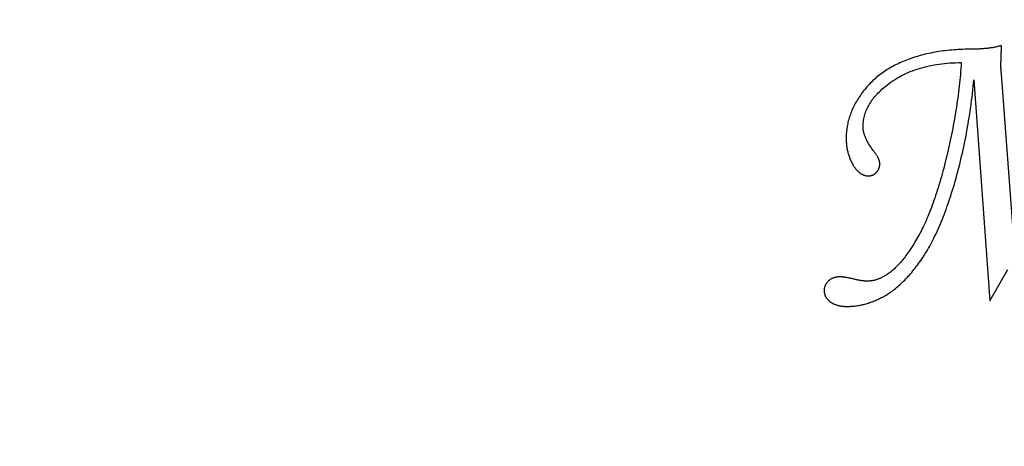
# Model space of a CAD drawing. Extents: x -52867 to -34465, y -1218 to 4209.
# Drawn here: x -44266 to -43864, y 3554 to 3728 of the extents above; entities that cross this region are included whole.
import ezdxf

# ---------------------------------------------------------------- set-up
doc = ezdxf.new("R2010")
doc.units = 0
doc.header["$MEASUREMENT"] = 0
doc.layers.add('7_korona2', color=7, linetype='Continuous')
doc.layers.add('Text blocks', color=7, linetype='Continuous')
doc.styles.get("Standard").update_dxf_attribs({"font": 'txt', "bigfont": 'BIGFONT.SHX'})
doc.dimstyles.new('Dimstyle_157A4', dxfattribs={"dimtxt": 0.18, "dimasz": 24, "dimexe": 0.18, "dimexo": 0.0625, "dimgap": 0.09, "dimtad": 0, "dimtih": 1, "dimtoh": 1, "dimdec": 4, "dimzin": 0, "dimdsep": 46, "dimtxsty": 'Standard', "dimcen": 0.09, "dimadec": 0, "dimazin": 0, "dimtfac": 1, "dimtdec": 4, "dimtmove": 0, "dimatfit": 0, "dimldrblk": 'ARROWHEAD_1', "dimfxl": 0, "dimtolj": 1, "dimtzin": 0, "dimarcsym": 0})

# ---------------------------------------------------------------- blocks, each defined once
blk = doc.blocks.new('ARROWHEAD_1')
at = {"color": 0, "linetype": 'Continuous'}
blk.add_line((0, 0), (-1, 0), dxfattribs=at)
blk.add_circle((0, 0), 0.25, dxfattribs=at)

msp = doc.modelspace()

# ---------------------------------------------------------------- linework, layer by layer
at = {"layer": '7_korona2', "color": 12, "linetype": 'Continuous'}
for p, q in [((-43889.89, 3715.21), (-43890.74, 3715.09)), ((-43889.04, 3715.33), (-43889.89, 3715.21)), ((-43888.18, 3715.43), (-43889.04, 3715.33)), ((-43887.31, 3715.53), (-43888.18, 3715.43)), ((-43886.43, 3715.62), (-43887.31, 3715.53)), ((-43885.55, 3715.7), (-43886.43, 3715.62)), ((-43884.66, 3715.77), (-43885.55, 3715.7)), ((-43883.76, 3715.83), (-43884.66, 3715.77)), ((-43882.86, 3715.89), (-43883.76, 3715.83)), ((-43881.95, 3715.93), (-43882.86, 3715.89)), ((-43881.03, 3715.97), (-43881.95, 3715.93)), ((-43880.1, 3716), (-43881.03, 3715.97)), ((-43879.16, 3716.01), (-43880.1, 3716)), ((-43878.22, 3716.02), (-43879.16, 3716.01)), ((-43877.71, 3716.02), (-43878.22, 3716.02)), ((-43877.21, 3716.03), (-43877.71, 3716.02)), ((-43876.72, 3716.04), (-43877.21, 3716.03)), ((-43876.23, 3716.05), (-43876.72, 3716.04)), ((-43875.75, 3716.06), (-43876.23, 3716.05)), ((-43875.28, 3716.08), (-43875.75, 3716.06)), ((-43874.81, 3716.1), (-43875.28, 3716.08)), ((-43874.35, 3716.12), (-43874.81, 3716.1)), ((-43873.89, 3716.14), (-43874.35, 3716.12)), ((-43873.44, 3716.17), (-43873.89, 3716.14)), ((-43873, 3716.2), (-43873.44, 3716.17)), ((-43872.56, 3716.24), (-43873, 3716.2)), ((-43872.13, 3716.27), (-43872.56, 3716.24)), ((-43871.71, 3716.31), (-43872.13, 3716.27)), ((-43871.29, 3716.35), (-43871.71, 3716.31)), ((-43870.88, 3716.4), (-43871.29, 3716.35)), ((-43870.47, 3716.45), (-43870.88, 3716.4)), ((-43870.07, 3716.5), (-43870.47, 3716.45)), ((-43869.68, 3716.55), (-43870.07, 3716.5)), ((-43869.29, 3716.61), (-43869.68, 3716.55)), ((-43868.92, 3716.67), (-43869.29, 3716.61)), ((-43868.54, 3716.74), (-43868.92, 3716.67)), ((-43868.17, 3716.8), (-43868.54, 3716.74)), ((-43867.81, 3716.87), (-43868.17, 3716.8)), ((-43867.46, 3716.94), (-43867.81, 3716.87)), ((-43867.11, 3717.02), (-43867.46, 3716.94)), ((-43866.77, 3717.1), (-43867.11, 3717.02)), ((-43866.43, 3717.18), (-43866.77, 3717.1)), ((-43866.11, 3717.26), (-43866.43, 3717.18)), ((-43865.78, 3717.35), (-43866.11, 3717.26)), ((-43865.47, 3717.44), (-43865.78, 3717.35)), ((-43865.16, 3717.53), (-43865.47, 3717.44)), ((-43865.27, 3714.92), (-43865.25, 3715.32)), ((-43865.25, 3715.32), (-43865.23, 3715.74)), ((-43865.23, 3715.74), (-43865.22, 3716.16)), ((-43865.22, 3716.16), (-43865.2, 3716.61)), ((-43865.2, 3716.61), (-43865.18, 3717.06)), ((-43865.18, 3717.06), (-43865.16, 3717.53)), ((-43904.68, 3711.34), (-43905.38, 3711.05)), ((-43903.97, 3711.62), (-43904.68, 3711.34)), ((-43903.25, 3711.89), (-43903.97, 3711.62)), ((-43902.52, 3712.16), (-43903.25, 3711.89)), ((-43901.79, 3712.42), (-43902.52, 3712.16)), ((-43901.05, 3712.66), (-43901.79, 3712.42)), ((-43900.3, 3712.9), (-43901.05, 3712.66)), ((-43899.54, 3713.13), (-43900.3, 3712.9)), ((-43898.78, 3713.36), (-43899.54, 3713.13)), ((-43898.01, 3713.57), (-43898.78, 3713.36)), ((-43897.23, 3713.77), (-43898.01, 3713.57)), ((-43896.45, 3713.97), (-43897.23, 3713.77)), ((-43895.65, 3714.15), (-43896.45, 3713.97)), ((-43894.85, 3714.33), (-43895.65, 3714.15)), ((-43894.04, 3714.5), (-43894.85, 3714.33)), ((-43893.23, 3714.66), (-43894.04, 3714.5)), ((-43892.41, 3714.81), (-43893.23, 3714.66)), ((-43891.58, 3714.95), (-43892.41, 3714.81)), ((-43890.74, 3715.09), (-43891.58, 3714.95)), ((-43865.41, 3710.99), (-43865.4, 3711.21)), ((-43865.4, 3711.21), (-43865.39, 3711.44)), ((-43865.39, 3711.69), (-43865.38, 3711.95)), ((-43865.39, 3711.44), (-43865.39, 3711.69)), ((-43865.38, 3711.95), (-43865.37, 3712.23)), ((-43865.37, 3712.23), (-43865.36, 3712.52)), ((-43865.36, 3712.52), (-43865.35, 3712.82)), ((-43865.35, 3712.82), (-43865.34, 3713.13)), ((-43865.34, 3713.13), (-43865.32, 3713.46)), ((-43865.32, 3713.46), (-43865.31, 3713.81)), ((-43865.31, 3713.81), (-43865.3, 3714.17)), ((-43865.3, 3714.17), (-43865.28, 3714.54)), ((-43865.28, 3714.54), (-43865.27, 3714.92)), ((-43912.42, 3707.35), (-43913.01, 3706.96)), ((-43911.83, 3707.72), (-43912.42, 3707.35)), ((-43911.23, 3708.09), (-43911.83, 3707.72)), ((-43910.61, 3708.46), (-43911.23, 3708.09)), ((-43909.99, 3708.81), (-43910.61, 3708.46)), ((-43909.36, 3709.15), (-43909.99, 3708.81)), ((-43908.72, 3709.49), (-43909.36, 3709.15)), ((-43908.07, 3709.82), (-43908.72, 3709.49)), ((-43907.41, 3710.14), (-43908.07, 3709.82)), ((-43906.74, 3710.45), (-43907.41, 3710.14)), ((-43906.06, 3710.75), (-43906.74, 3710.45)), ((-43905.38, 3711.05), (-43906.06, 3710.75)), ((-43902.48, 3706.89), (-43901.57, 3707.25)), ((-43901.57, 3707.25), (-43900.64, 3707.59)), ((-43900.64, 3707.59), (-43899.7, 3707.91)), ((-43899.7, 3707.91), (-43898.75, 3708.22)), ((-43898.75, 3708.22), (-43897.78, 3708.5)), ((-43897.78, 3708.5), (-43896.8, 3708.77)), ((-43896.8, 3708.77), (-43895.81, 3709.02)), ((-43895.81, 3709.02), (-43894.8, 3709.25)), ((-43894.8, 3709.25), (-43893.78, 3709.46)), ((-43893.78, 3709.46), (-43892.74, 3709.66)), ((-43892.74, 3709.66), (-43891.7, 3709.83)), ((-43891.7, 3709.83), (-43890.63, 3709.99)), ((-43890.63, 3709.99), (-43889.56, 3710.13)), ((-43889.56, 3710.13), (-43888.46, 3710.25)), ((-43888.46, 3710.25), (-43887.36, 3710.35)), ((-43887.36, 3710.35), (-43886.24, 3710.43)), ((-43886.24, 3710.43), (-43885.11, 3710.5)), ((-43885.11, 3710.5), (-43883.96, 3710.55)), ((-43883.96, 3710.55), (-43882.8, 3710.57)), ((-43882.8, 3710.57), (-43881.63, 3710.58)), ((-43881.8, 3708.18), (-43881.9, 3706.98)), ((-43881.71, 3709.38), (-43881.8, 3708.18)), ((-43881.63, 3710.58), (-43881.71, 3709.38)), ((-43865.43, 3709.03), (-43865.42, 3709.13)), ((-43865.43, 3708.91), (-43865.43, 3709.03)), ((-43865.43, 3708.78), (-43865.43, 3708.91)), ((-43865.42, 3708.65), (-43865.43, 3708.78)), ((-43865.42, 3710.42), (-43865.41, 3710.6)), ((-43865.42, 3710.26), (-43865.42, 3710.42)), ((-43865.42, 3710.11), (-43865.42, 3710.26)), ((-43865.42, 3709.97), (-43865.42, 3710.11)), ((-43865.42, 3709.85), (-43865.42, 3709.97)), ((-43865.42, 3709.74), (-43865.42, 3709.85)), ((-43865.42, 3709.65), (-43865.42, 3709.74)), ((-43865.42, 3709.57), (-43865.42, 3709.65)), ((-43865.42, 3709.5), (-43865.42, 3709.57)), ((-43865.41, 3709.45), (-43865.42, 3709.5)), ((-43865.42, 3709.23), (-43865.41, 3709.33)), ((-43865.42, 3709.13), (-43865.42, 3709.23)), ((-43865.42, 3708.51), (-43865.42, 3708.65)), ((-43865.42, 3708.36), (-43865.42, 3708.51)), ((-43865.41, 3708.2), (-43865.42, 3708.36)), ((-43865.41, 3710.79), (-43865.41, 3710.99)), ((-43865.41, 3710.6), (-43865.41, 3710.79)), ((-43865.41, 3709.41), (-43865.41, 3709.45)), ((-43865.41, 3709.33), (-43865.41, 3709.41)), ((-43865.4, 3708.03), (-43865.41, 3708.2)), ((-43865.39, 3707.85), (-43865.4, 3708.03)), ((-43865.38, 3707.67), (-43865.39, 3707.85)), ((-43865.37, 3707.48), (-43865.38, 3707.67)), ((-43865.36, 3707.28), (-43865.37, 3707.48)), ((-43865.34, 3707.07), (-43865.36, 3707.28)), ((-43917.34, 3703.56), (-43917.84, 3703.1)), ((-43916.83, 3704.02), (-43917.34, 3703.56)), ((-43916.32, 3704.46), (-43916.83, 3704.02)), ((-43915.79, 3704.9), (-43916.32, 3704.46)), ((-43915.25, 3705.33), (-43915.79, 3704.9)), ((-43914.7, 3705.75), (-43915.25, 3705.33)), ((-43914.15, 3706.16), (-43914.7, 3705.75)), ((-43913.58, 3706.56), (-43914.15, 3706.16)), ((-43913.01, 3706.96), (-43913.58, 3706.56)), ((-43910.06, 3702.81), (-43909.27, 3703.34)), ((-43909.27, 3703.34), (-43908.47, 3703.85)), ((-43908.47, 3703.85), (-43907.65, 3704.34)), ((-43907.65, 3704.34), (-43906.83, 3704.81)), ((-43906.83, 3704.81), (-43905.98, 3705.26)), ((-43905.98, 3705.26), (-43905.13, 3705.7)), ((-43905.13, 3705.7), (-43904.26, 3706.11)), ((-43904.26, 3706.11), (-43903.37, 3706.51)), ((-43903.37, 3706.51), (-43902.48, 3706.89)), ((-43882.23, 3703.36), (-43882.36, 3702.15)), ((-43882.11, 3704.57), (-43882.23, 3703.36)), ((-43882, 3705.77), (-43882.11, 3704.57)), ((-43881.9, 3706.98), (-43882, 3705.77)), ((-43876.61, 3702.13), (-43876.47, 3703.55)), ((-43876.47, 3703.55), (-43869.9, 3613.4)), ((-43865.32, 3706.85), (-43865.34, 3707.07)), ((-43865.3, 3706.62), (-43865.32, 3706.85)), ((-43865.28, 3706.39), (-43865.3, 3706.62)), ((-43865.26, 3706.15), (-43865.28, 3706.39)), ((-43865.24, 3705.9), (-43865.26, 3706.15)), ((-43860.41, 3642.2), (-43865.24, 3705.9)), ((-43921.07, 3699.64), (-43921.5, 3699.11)), ((-43920.64, 3700.16), (-43921.07, 3699.64)), ((-43920.2, 3700.67), (-43920.64, 3700.16)), ((-43919.75, 3701.17), (-43920.2, 3700.67)), ((-43919.28, 3701.67), (-43919.75, 3701.17)), ((-43918.81, 3702.15), (-43919.28, 3701.67)), ((-43918.33, 3702.63), (-43918.81, 3702.15)), ((-43917.84, 3703.1), (-43918.33, 3702.63)), ((-43915.04, 3698.73), (-43914.54, 3699.21)), ((-43914.54, 3699.21), (-43914.01, 3699.7)), ((-43914.01, 3699.7), (-43913.47, 3700.18)), ((-43913.47, 3700.18), (-43912.91, 3700.65)), ((-43912.91, 3700.65), (-43912.33, 3701.12)), ((-43912.33, 3701.12), (-43911.59, 3701.71)), ((-43911.59, 3701.71), (-43910.83, 3702.27)), ((-43910.83, 3702.27), (-43910.06, 3702.81)), ((-43882.63, 3699.72), (-43882.78, 3698.5)), ((-43882.49, 3700.94), (-43882.63, 3699.72)), ((-43882.36, 3702.15), (-43882.49, 3700.94)), ((-43877.07, 3697.91), (-43876.91, 3699.31)), ((-43876.91, 3699.31), (-43876.76, 3700.72)), ((-43876.76, 3700.72), (-43876.61, 3702.13)), ((-43924.14, 3695.29), (-43924.47, 3694.73)), ((-43923.8, 3695.84), (-43924.14, 3695.29)), ((-43923.45, 3696.39), (-43923.8, 3695.84)), ((-43923.08, 3696.94), (-43923.45, 3696.39)), ((-43922.71, 3697.48), (-43923.08, 3696.94)), ((-43922.32, 3698.03), (-43922.71, 3697.48)), ((-43921.91, 3698.57), (-43922.32, 3698.03)), ((-43921.5, 3699.11), (-43921.91, 3698.57)), ((-43918.42, 3694.71), (-43918.06, 3695.23)), ((-43918.06, 3695.23), (-43917.69, 3695.74)), ((-43917.69, 3695.74), (-43917.29, 3696.24)), ((-43917.29, 3696.24), (-43916.88, 3696.75)), ((-43916.88, 3696.75), (-43916.45, 3697.25)), ((-43916.45, 3697.25), (-43916, 3697.74)), ((-43916, 3697.74), (-43915.53, 3698.24)), ((-43915.53, 3698.24), (-43915.04, 3698.73)), ((-43883.09, 3696.06), (-43883.26, 3694.84)), ((-43882.93, 3697.29), (-43883.09, 3696.06)), ((-43882.78, 3698.5), (-43882.93, 3697.29)), ((-43877.59, 3693.73), (-43877.41, 3695.12)), ((-43877.41, 3695.12), (-43877.24, 3696.51)), ((-43877.24, 3696.51), (-43877.07, 3697.91)), ((-43926.17, 3691.38), (-43926.41, 3690.82)), ((-43925.92, 3691.94), (-43926.17, 3691.38)), ((-43925.65, 3692.5), (-43925.92, 3691.94)), ((-43925.37, 3693.06), (-43925.65, 3692.5)), ((-43925.08, 3693.62), (-43925.37, 3693.06)), ((-43924.78, 3694.18), (-43925.08, 3693.62)), ((-43924.47, 3694.73), (-43924.78, 3694.18)), ((-43920.41, 3691.02), (-43920.18, 3691.56)), ((-43920.18, 3691.56), (-43919.94, 3692.09)), ((-43919.94, 3692.09), (-43919.67, 3692.62)), ((-43919.67, 3692.62), (-43919.38, 3693.15)), ((-43919.38, 3693.15), (-43919.08, 3693.68)), ((-43919.08, 3693.68), (-43918.76, 3694.2)), ((-43918.76, 3694.2), (-43918.42, 3694.71)), ((-43883.81, 3691.16), (-43884.01, 3689.93)), ((-43883.62, 3692.39), (-43883.81, 3691.16)), ((-43883.44, 3693.62), (-43883.62, 3692.39)), ((-43883.26, 3694.84), (-43883.44, 3693.62)), ((-43877.98, 3690.98), (-43877.78, 3692.36)), ((-43877.78, 3692.36), (-43877.59, 3693.73)), ((-43927.6, 3687.39), (-43927.75, 3686.82)), ((-43927.43, 3687.97), (-43927.6, 3687.39)), ((-43927.25, 3688.54), (-43927.43, 3687.97)), ((-43927.06, 3689.11), (-43927.25, 3688.54)), ((-43926.86, 3689.68), (-43927.06, 3689.11)), ((-43926.64, 3690.25), (-43926.86, 3689.68)), ((-43926.41, 3690.82), (-43926.64, 3690.25)), ((-43921.59, 3686.59), (-43921.51, 3687.16)), ((-43921.51, 3687.16), (-43921.4, 3687.72)), ((-43921.4, 3687.72), (-43921.28, 3688.28)), ((-43921.28, 3688.28), (-43921.15, 3688.83)), ((-43921.15, 3688.83), (-43920.99, 3689.39)), ((-43920.99, 3689.39), (-43920.82, 3689.93)), ((-43920.82, 3689.93), (-43920.62, 3690.48)), ((-43920.62, 3690.48), (-43920.41, 3691.02)), ((-43884.43, 3687.47), (-43884.65, 3686.23)), ((-43884.22, 3688.7), (-43884.43, 3687.47)), ((-43884.01, 3689.93), (-43884.22, 3688.7)), ((-43878.61, 3686.9), (-43878.39, 3688.25)), ((-43878.39, 3688.25), (-43878.18, 3689.62)), ((-43878.18, 3689.62), (-43877.98, 3690.98)), ((-43928.42, 3683.33), (-43928.49, 3682.74)), ((-43928.34, 3683.91), (-43928.42, 3683.33)), ((-43928.25, 3684.5), (-43928.34, 3683.91)), ((-43928.14, 3685.08), (-43928.25, 3684.5)), ((-43928.02, 3685.66), (-43928.14, 3685.08)), ((-43927.89, 3686.24), (-43928.02, 3685.66)), ((-43927.75, 3686.82), (-43927.89, 3686.24)), ((-43921.73, 3684.88), (-43921.7, 3685.45)), ((-43921.73, 3684.3), (-43921.73, 3684.88)), ((-43921.73, 3684.04), (-43921.73, 3684.3)), ((-43921.72, 3683.78), (-43921.73, 3684.04)), ((-43921.7, 3683.52), (-43921.72, 3683.78)), ((-43921.7, 3685.45), (-43921.65, 3686.03)), ((-43921.67, 3683.25), (-43921.7, 3683.52)), ((-43921.63, 3682.98), (-43921.67, 3683.25)), ((-43921.65, 3686.03), (-43921.59, 3686.59)), ((-43885.12, 3683.75), (-43885.36, 3682.51)), ((-43884.88, 3684.99), (-43885.12, 3683.75)), ((-43884.65, 3686.23), (-43884.88, 3684.99)), ((-43879.3, 3682.87), (-43879.07, 3684.21)), ((-43879.07, 3684.21), (-43878.83, 3685.55)), ((-43878.83, 3685.55), (-43878.61, 3686.9)), ((-43928.63, 3680.37), (-43928.64, 3679.78)), ((-43928.64, 3679.78), (-43928.64, 3679.36)), ((-43928.64, 3679.36), (-43928.63, 3678.94)), ((-43928.62, 3680.97), (-43928.63, 3680.37)), ((-43928.59, 3681.56), (-43928.62, 3680.97)), ((-43928.54, 3682.15), (-43928.59, 3681.56)), ((-43928.49, 3682.74), (-43928.54, 3682.15)), ((-43921.58, 3682.7), (-43921.63, 3682.98)), ((-43921.52, 3682.42), (-43921.58, 3682.7)), ((-43921.46, 3682.14), (-43921.52, 3682.42)), ((-43921.39, 3681.86), (-43921.46, 3682.14)), ((-43921.3, 3681.57), (-43921.39, 3681.86)), ((-43921.21, 3681.28), (-43921.3, 3681.57)), ((-43921.11, 3680.99), (-43921.21, 3681.28)), ((-43921.01, 3680.69), (-43921.11, 3680.99)), ((-43920.89, 3680.39), (-43921.01, 3680.69)), ((-43920.77, 3680.09), (-43920.89, 3680.39)), ((-43920.63, 3679.78), (-43920.77, 3680.09)), ((-43920.49, 3679.47), (-43920.63, 3679.78)), ((-43920.34, 3679.16), (-43920.49, 3679.47)), ((-43920.18, 3678.84), (-43920.34, 3679.16)), ((-43885.87, 3680.02), (-43886.13, 3678.77)), ((-43885.61, 3681.26), (-43885.87, 3680.02)), ((-43885.36, 3682.51), (-43885.61, 3681.26)), ((-43880.06, 3678.89), (-43879.8, 3680.21)), ((-43879.8, 3680.21), (-43879.55, 3681.54)), ((-43879.55, 3681.54), (-43879.3, 3682.87)), ((-43928.63, 3678.94), (-43928.61, 3678.52)), ((-43928.61, 3678.52), (-43928.59, 3678.11)), ((-43928.59, 3678.11), (-43928.56, 3677.71)), ((-43928.56, 3677.71), (-43928.52, 3677.3)), ((-43928.52, 3677.3), (-43928.48, 3676.9)), ((-43928.48, 3676.9), (-43928.43, 3676.5)), ((-43928.43, 3676.5), (-43928.38, 3676.11)), ((-43928.38, 3676.11), (-43928.32, 3675.72)), ((-43928.32, 3675.72), (-43928.25, 3675.34)), ((-43928.25, 3675.34), (-43928.17, 3674.95)), ((-43920.01, 3678.52), (-43920.18, 3678.84)), ((-43919.84, 3678.19), (-43920.01, 3678.52)), ((-43919.65, 3677.87), (-43919.84, 3678.19)), ((-43919.46, 3677.54), (-43919.65, 3677.87)), ((-43919.25, 3677.21), (-43919.46, 3677.54)), ((-43919.04, 3676.87), (-43919.25, 3677.21)), ((-43918.82, 3676.53), (-43919.04, 3676.87)), ((-43918.6, 3676.19), (-43918.82, 3676.53)), ((-43918.36, 3675.84), (-43918.6, 3676.19)), ((-43918.11, 3675.49), (-43918.36, 3675.84)), ((-43917.86, 3675.14), (-43918.11, 3675.49)), ((-43917.6, 3674.78), (-43917.86, 3675.14)), ((-43886.97, 3675.01), (-43887.26, 3673.76)), ((-43886.68, 3676.27), (-43886.97, 3675.01)), ((-43886.4, 3677.52), (-43886.68, 3676.27)), ((-43886.13, 3678.77), (-43886.4, 3677.52)), ((-43880.89, 3674.97), (-43880.61, 3676.27)), ((-43880.61, 3676.27), (-43880.33, 3677.58)), ((-43880.33, 3677.58), (-43880.06, 3678.89)), ((-43928.17, 3674.95), (-43928.09, 3674.57)), ((-43928.09, 3674.57), (-43928, 3674.2)), ((-43928, 3674.2), (-43927.91, 3673.83)), ((-43927.91, 3673.83), (-43927.81, 3673.46)), ((-43927.81, 3673.46), (-43927.7, 3673.09)), ((-43927.7, 3673.09), (-43927.59, 3672.73)), ((-43927.59, 3672.73), (-43927.47, 3672.38)), ((-43927.47, 3672.38), (-43927.34, 3672.02)), ((-43927.34, 3672.02), (-43927.21, 3671.67)), ((-43927.21, 3671.67), (-43927.07, 3671.33)), ((-43927.07, 3671.33), (-43926.92, 3670.98)), ((-43926.92, 3670.98), (-43926.77, 3670.64)), ((-43917.33, 3674.42), (-43917.6, 3674.78)), ((-43917.15, 3674.19), (-43917.33, 3674.42)), ((-43916.98, 3673.97), (-43917.15, 3674.19)), ((-43916.82, 3673.75), (-43916.98, 3673.97)), ((-43916.66, 3673.53), (-43916.82, 3673.75)), ((-43916.51, 3673.31), (-43916.66, 3673.53)), ((-43916.37, 3673.1), (-43916.51, 3673.31)), ((-43916.24, 3672.89), (-43916.37, 3673.1)), ((-43916.11, 3672.69), (-43916.24, 3672.89)), ((-43915.98, 3672.49), (-43916.11, 3672.69)), ((-43915.87, 3672.29), (-43915.98, 3672.49)), ((-43915.76, 3672.09), (-43915.87, 3672.29)), ((-43915.66, 3671.9), (-43915.76, 3672.09)), ((-43915.56, 3671.71), (-43915.66, 3671.9)), ((-43915.47, 3671.53), (-43915.56, 3671.71)), ((-43915.39, 3671.34), (-43915.47, 3671.53)), ((-43915.31, 3671.16), (-43915.39, 3671.34)), ((-43915.24, 3670.99), (-43915.31, 3671.16)), ((-43915.18, 3670.81), (-43915.24, 3670.99)), ((-43887.87, 3671.24), (-43888.18, 3669.99)), ((-43887.56, 3672.5), (-43887.87, 3671.24)), ((-43887.26, 3673.76), (-43887.56, 3672.5)), ((-43882.09, 3669.82), (-43881.78, 3671.09)), ((-43881.78, 3671.09), (-43881.47, 3672.38)), ((-43881.47, 3672.38), (-43881.18, 3673.67)), ((-43881.18, 3673.67), (-43880.89, 3674.97)), ((-43926.77, 3670.64), (-43926.61, 3670.31)), ((-43926.61, 3670.31), (-43926.44, 3669.98)), ((-43926.44, 3669.98), (-43926.27, 3669.65)), ((-43926.27, 3669.65), (-43926.09, 3669.32)), ((-43926.09, 3669.32), (-43925.91, 3669)), ((-43925.91, 3669), (-43925.72, 3668.68)), ((-43925.72, 3668.68), (-43925.52, 3668.37)), ((-43925.52, 3668.37), (-43925.31, 3668.06)), ((-43925.31, 3668.06), (-43925.15, 3667.83)), ((-43925.15, 3667.83), (-43924.99, 3667.6)), ((-43924.99, 3667.6), (-43924.82, 3667.38)), ((-43924.82, 3667.38), (-43924.66, 3667.17)), ((-43924.66, 3667.17), (-43924.49, 3666.97)), ((-43924.49, 3666.97), (-43924.32, 3666.77)), ((-43915.51, 3666.88), (-43915.44, 3667.03)), ((-43915.44, 3667.03), (-43915.36, 3667.18)), ((-43915.36, 3667.18), (-43915.3, 3667.33)), ((-43915.3, 3667.33), (-43915.24, 3667.49)), ((-43915.24, 3667.49), (-43915.18, 3667.65)), ((-43915.12, 3670.64), (-43915.18, 3670.81)), ((-43915.18, 3667.65), (-43915.13, 3667.81)), ((-43915.13, 3667.81), (-43915.08, 3667.98)), ((-43915.07, 3670.48), (-43915.12, 3670.64)), ((-43915.08, 3667.98), (-43915.04, 3668.14)), ((-43915.03, 3670.31), (-43915.07, 3670.48)), ((-43915.04, 3668.14), (-43915.01, 3668.32)), ((-43914.99, 3670.15), (-43915.03, 3670.31)), ((-43915.01, 3668.32), (-43914.98, 3668.49)), ((-43914.97, 3670), (-43914.99, 3670.15)), ((-43914.98, 3668.49), (-43914.95, 3668.67)), ((-43914.94, 3669.84), (-43914.97, 3670)), ((-43914.95, 3668.67), (-43914.94, 3668.84)), ((-43914.93, 3669.69), (-43914.94, 3669.84)), ((-43914.94, 3668.84), (-43914.92, 3669.03)), ((-43914.92, 3669.54), (-43914.93, 3669.69)), ((-43914.91, 3669.4), (-43914.92, 3669.54)), ((-43914.92, 3669.03), (-43914.91, 3669.21)), ((-43914.91, 3669.21), (-43914.91, 3669.4)), ((-43888.8, 3667.55), (-43889.12, 3666.36)), ((-43888.49, 3668.76), (-43888.8, 3667.55)), ((-43888.18, 3669.99), (-43888.49, 3668.76)), ((-43883.06, 3666.01), (-43882.73, 3667.28)), ((-43882.73, 3667.28), (-43882.4, 3668.54)), ((-43882.4, 3668.54), (-43882.09, 3669.82)), ((-43924.32, 3666.77), (-43924.15, 3666.58)), ((-43924.15, 3666.58), (-43923.97, 3666.4)), ((-43923.97, 3666.4), (-43923.8, 3666.23)), ((-43923.8, 3666.23), (-43923.62, 3666.07)), ((-43923.62, 3666.07), (-43923.45, 3665.91)), ((-43923.45, 3665.91), (-43923.27, 3665.76)), ((-43923.27, 3665.76), (-43923.09, 3665.62)), ((-43923.09, 3665.62), (-43922.91, 3665.48)), ((-43922.91, 3665.48), (-43922.72, 3665.36)), ((-43922.72, 3665.36), (-43922.54, 3665.24)), ((-43922.54, 3665.24), (-43922.35, 3665.13)), ((-43922.35, 3665.13), (-43922.16, 3665.02)), ((-43922.16, 3665.02), (-43921.97, 3664.93)), ((-43921.97, 3664.93), (-43921.78, 3664.84)), ((-43921.78, 3664.84), (-43921.59, 3664.76)), ((-43921.59, 3664.76), (-43921.39, 3664.69)), ((-43921.39, 3664.69), (-43921.2, 3664.62)), ((-43921.2, 3664.62), (-43921, 3664.57)), ((-43921, 3664.57), (-43920.8, 3664.52)), ((-43920.8, 3664.52), (-43920.6, 3664.47)), ((-43920.6, 3664.47), (-43920.4, 3664.44)), ((-43920.4, 3664.44), (-43920.19, 3664.41)), ((-43920.19, 3664.41), (-43919.99, 3664.39)), ((-43919.99, 3664.39), (-43919.78, 3664.38)), ((-43919.78, 3664.38), (-43919.57, 3664.38)), ((-43919.57, 3664.38), (-43919.4, 3664.38)), ((-43919.4, 3664.38), (-43919.23, 3664.39)), ((-43919.23, 3664.39), (-43919.06, 3664.4)), ((-43919.06, 3664.4), (-43918.89, 3664.42)), ((-43918.89, 3664.42), (-43918.73, 3664.45)), ((-43918.73, 3664.45), (-43918.57, 3664.48)), ((-43918.57, 3664.48), (-43918.41, 3664.52)), ((-43918.41, 3664.52), (-43918.26, 3664.57)), ((-43918.26, 3664.57), (-43918.1, 3664.62)), ((-43918.1, 3664.62), (-43917.95, 3664.67)), ((-43917.95, 3664.67), (-43917.8, 3664.73)), ((-43917.8, 3664.73), (-43917.66, 3664.8)), ((-43917.66, 3664.8), (-43917.51, 3664.87)), ((-43917.51, 3664.87), (-43917.37, 3664.95)), ((-43917.37, 3664.95), (-43917.23, 3665.04)), ((-43917.23, 3665.04), (-43917.1, 3665.13)), ((-43917.1, 3665.13), (-43916.96, 3665.23)), ((-43916.96, 3665.23), (-43916.83, 3665.33)), ((-43916.83, 3665.33), (-43916.7, 3665.44)), ((-43916.7, 3665.44), (-43916.57, 3665.55)), ((-43916.57, 3665.55), (-43916.45, 3665.67)), ((-43916.45, 3665.67), (-43916.33, 3665.8)), ((-43916.33, 3665.8), (-43916.21, 3665.93)), ((-43916.21, 3665.93), (-43916.09, 3666.05)), ((-43916.09, 3666.05), (-43915.98, 3666.18)), ((-43915.98, 3666.18), (-43915.88, 3666.32)), ((-43915.88, 3666.32), (-43915.78, 3666.45)), ((-43915.78, 3666.45), (-43915.68, 3666.59)), ((-43915.68, 3666.59), (-43915.6, 3666.74)), ((-43915.6, 3666.74), (-43915.51, 3666.88)), ((-43889.76, 3664.02), (-43890.09, 3662.88)), ((-43889.44, 3665.18), (-43889.76, 3664.02)), ((-43889.12, 3666.36), (-43889.44, 3665.18)), ((-43884.1, 3662.27), (-43883.75, 3663.51)), ((-43883.75, 3663.51), (-43883.4, 3664.76)), ((-43883.4, 3664.76), (-43883.06, 3666.01)), ((-43891.08, 3659.55), (-43891.41, 3658.48)), ((-43890.74, 3660.64), (-43891.08, 3659.55)), ((-43890.41, 3661.75), (-43890.74, 3660.64)), ((-43890.09, 3662.88), (-43890.41, 3661.75)), ((-43885.19, 3658.6), (-43884.83, 3659.81)), ((-43884.83, 3659.81), (-43884.46, 3661.03)), ((-43884.46, 3661.03), (-43884.1, 3662.27)), ((-43892.44, 3655.36), (-43892.78, 3654.36)), ((-43892.09, 3656.38), (-43892.44, 3655.36)), ((-43891.75, 3657.42), (-43892.09, 3656.38)), ((-43891.41, 3658.48), (-43891.75, 3657.42)), ((-43886.7, 3653.96), (-43886.32, 3655.1)), ((-43886.32, 3655.1), (-43885.94, 3656.25)), ((-43885.94, 3656.25), (-43885.57, 3657.42)), ((-43885.57, 3657.42), (-43885.19, 3658.6)), ((-43893.84, 3651.45), (-43894.2, 3650.51)), ((-43893.49, 3652.4), (-43893.84, 3651.45)), ((-43893.13, 3653.37), (-43893.49, 3652.4)), ((-43892.78, 3654.36), (-43893.13, 3653.37)), ((-43887.86, 3650.67), (-43887.47, 3651.75)), ((-43887.47, 3651.75), (-43887.08, 3652.85)), ((-43887.08, 3652.85), (-43886.7, 3653.96)), ((-43895.66, 3646.95), (-43896.03, 3646.1)), ((-43895.29, 3647.81), (-43895.66, 3646.95)), ((-43894.92, 3648.7), (-43895.29, 3647.81)), ((-43894.56, 3649.6), (-43894.92, 3648.7)), ((-43894.2, 3650.51), (-43894.56, 3649.6)), ((-43889.45, 3646.51), (-43889.05, 3647.52)), ((-43889.05, 3647.52), (-43888.65, 3648.55)), ((-43888.65, 3648.55), (-43888.25, 3649.6)), ((-43888.25, 3649.6), (-43887.86, 3650.67)), ((-43897.54, 3642.88), (-43897.93, 3642.12)), ((-43897.16, 3643.66), (-43897.54, 3642.88)), ((-43896.78, 3644.45), (-43897.16, 3643.66)), ((-43896.4, 3645.27), (-43896.78, 3644.45)), ((-43896.03, 3646.1), (-43896.4, 3645.27)), ((-43891.09, 3642.63), (-43890.68, 3643.58)), ((-43890.68, 3643.58), (-43890.27, 3644.54)), ((-43890.27, 3644.54), (-43889.86, 3645.52)), ((-43889.86, 3645.52), (-43889.45, 3646.51)), ((-43899.49, 3639.24), (-43899.88, 3638.55)), ((-43899.1, 3639.94), (-43899.49, 3639.24)), ((-43898.71, 3640.64), (-43899.1, 3639.94)), ((-43898.32, 3641.37), (-43898.71, 3640.64)), ((-43897.93, 3642.12), (-43898.32, 3641.37)), ((-43893.22, 3638.18), (-43892.78, 3639.03)), ((-43892.78, 3639.03), (-43892.36, 3639.91)), ((-43892.36, 3639.91), (-43891.93, 3640.8)), ((-43891.93, 3640.8), (-43891.51, 3641.71)), ((-43891.51, 3641.71), (-43891.09, 3642.63)), ((-43901.84, 3635.32), (-43902.23, 3634.72)), ((-43901.45, 3635.94), (-43901.84, 3635.32)), ((-43901.06, 3636.57), (-43901.45, 3635.94)), ((-43900.67, 3637.22), (-43901.06, 3636.57)), ((-43900.28, 3637.88), (-43900.67, 3637.22)), ((-43899.88, 3638.55), (-43900.28, 3637.88)), ((-43895.41, 3634.15), (-43894.97, 3634.92)), ((-43894.97, 3634.92), (-43894.53, 3635.71)), ((-43894.53, 3635.71), (-43894.09, 3636.51)), ((-43894.09, 3636.51), (-43893.65, 3637.34)), ((-43893.65, 3637.34), (-43893.22, 3638.18)), ((-43904.99, 3630.87), (-43905.39, 3630.37)), ((-43904.6, 3631.38), (-43904.99, 3630.87)), ((-43904.2, 3631.9), (-43904.6, 3631.38)), ((-43903.81, 3632.44), (-43904.2, 3631.9)), ((-43903.41, 3632.99), (-43903.81, 3632.44)), ((-43903.02, 3633.55), (-43903.41, 3632.99)), ((-43902.63, 3634.13), (-43903.02, 3633.55)), ((-43902.23, 3634.72), (-43902.63, 3634.13)), ((-43897.69, 3630.56), (-43897.23, 3631.24)), ((-43897.23, 3631.24), (-43896.77, 3631.94)), ((-43896.77, 3631.94), (-43896.31, 3632.66)), ((-43896.31, 3632.66), (-43895.86, 3633.4)), ((-43895.86, 3633.4), (-43895.41, 3634.15)), ((-43908.56, 3626.89), (-43908.96, 3626.52)), ((-43908.16, 3627.28), (-43908.56, 3626.89)), ((-43907.76, 3627.68), (-43908.16, 3627.28)), ((-43907.37, 3628.1), (-43907.76, 3627.68)), ((-43906.97, 3628.52), (-43907.37, 3628.1)), ((-43906.57, 3628.97), (-43906.97, 3628.52)), ((-43906.18, 3629.42), (-43906.57, 3628.97)), ((-43905.78, 3629.89), (-43906.18, 3629.42)), ((-43905.39, 3630.37), (-43905.78, 3629.89)), ((-43900.94, 3626.18), (-43900.48, 3626.77)), ((-43900.48, 3626.77), (-43900.01, 3627.37)), ((-43900.01, 3627.37), (-43899.55, 3627.98)), ((-43899.55, 3627.98), (-43899.08, 3628.61)), ((-43899.08, 3628.61), (-43898.62, 3629.25)), ((-43898.62, 3629.25), (-43898.15, 3629.9)), ((-43898.15, 3629.9), (-43897.69, 3630.56)), ((-43933.82, 3622.78), (-43933.99, 3622.71)), ((-43933.64, 3622.84), (-43933.82, 3622.78)), ((-43933.46, 3622.89), (-43933.64, 3622.84)), ((-43933.28, 3622.95), (-43933.46, 3622.89)), ((-43933.09, 3622.99), (-43933.28, 3622.95)), ((-43932.91, 3623.04), (-43933.09, 3622.99)), ((-43932.72, 3623.07), (-43932.91, 3623.04)), ((-43932.52, 3623.11), (-43932.72, 3623.07)), ((-43932.33, 3623.13), (-43932.52, 3623.11)), ((-43932.13, 3623.15), (-43932.33, 3623.13)), ((-43931.92, 3623.17), (-43932.13, 3623.15)), ((-43931.72, 3623.18), (-43931.92, 3623.17)), ((-43931.51, 3623.19), (-43931.72, 3623.18)), ((-43931.3, 3623.19), (-43931.51, 3623.19)), ((-43931.15, 3623.19), (-43931.3, 3623.19)), ((-43931, 3623.19), (-43931.15, 3623.19)), ((-43930.84, 3623.18), (-43931, 3623.19)), ((-43930.67, 3623.17), (-43930.84, 3623.18)), ((-43930.5, 3623.16), (-43930.67, 3623.17)), ((-43930.33, 3623.15), (-43930.5, 3623.16)), ((-43930.15, 3623.13), (-43930.33, 3623.15)), ((-43929.97, 3623.11), (-43930.15, 3623.13)), ((-43929.78, 3623.09), (-43929.97, 3623.11)), ((-43929.58, 3623.07), (-43929.78, 3623.09)), ((-43929.39, 3623.04), (-43929.58, 3623.07)), ((-43929.18, 3623.01), (-43929.39, 3623.04)), ((-43928.98, 3622.98), (-43929.18, 3623.01)), ((-43928.76, 3622.95), (-43928.98, 3622.98)), ((-43928.55, 3622.91), (-43928.76, 3622.95)), ((-43928.32, 3622.87), (-43928.55, 3622.91)), ((-43928.1, 3622.83), (-43928.32, 3622.87)), ((-43927.86, 3622.78), (-43928.1, 3622.83)), ((-43927.63, 3622.74), (-43927.86, 3622.78)), ((-43927.39, 3622.69), (-43927.63, 3622.74)), ((-43914.37, 3622.78), (-43914.63, 3622.66)), ((-43914.11, 3622.91), (-43914.37, 3622.78)), ((-43913.85, 3623.04), (-43914.11, 3622.91)), ((-43913.59, 3623.17), (-43913.85, 3623.04)), ((-43913.33, 3623.32), (-43913.59, 3623.17)), ((-43913.07, 3623.46), (-43913.33, 3623.32)), ((-43912.81, 3623.62), (-43913.07, 3623.46)), ((-43912.54, 3623.77), (-43912.81, 3623.62)), ((-43912.28, 3623.94), (-43912.54, 3623.77)), ((-43912.02, 3624.11), (-43912.28, 3623.94)), ((-43911.75, 3624.28), (-43912.02, 3624.11)), ((-43911.35, 3624.56), (-43911.75, 3624.28)), ((-43910.95, 3624.85), (-43911.35, 3624.56)), ((-43910.55, 3625.16), (-43910.95, 3624.85)), ((-43910.15, 3625.48), (-43910.55, 3625.16)), ((-43909.75, 3625.81), (-43910.15, 3625.48)), ((-43909.35, 3626.16), (-43909.75, 3625.81)), ((-43908.96, 3626.52), (-43909.35, 3626.16)), ((-43904.23, 3622.4), (-43903.76, 3622.9)), ((-43903.76, 3622.9), (-43903.29, 3623.42)), ((-43903.29, 3623.42), (-43902.82, 3623.95)), ((-43902.82, 3623.95), (-43902.35, 3624.49)), ((-43902.35, 3624.49), (-43901.88, 3625.04)), ((-43901.88, 3625.04), (-43901.41, 3625.6)), ((-43901.41, 3625.6), (-43900.94, 3626.18)), ((-43869.9, 3613.4), (-43862.66, 3626.21)), ((-43937.48, 3618.85), (-43937.52, 3618.68)), ((-43937.43, 3619.03), (-43937.48, 3618.85)), ((-43937.38, 3619.2), (-43937.43, 3619.03)), ((-43937.32, 3619.37), (-43937.38, 3619.2)), ((-43937.26, 3619.53), (-43937.32, 3619.37)), ((-43937.19, 3619.7), (-43937.26, 3619.53)), ((-43937.11, 3619.86), (-43937.19, 3619.7)), ((-43937.03, 3620.02), (-43937.11, 3619.86)), ((-43936.94, 3620.18), (-43937.03, 3620.02)), ((-43936.85, 3620.34), (-43936.94, 3620.18)), ((-43936.75, 3620.49), (-43936.85, 3620.34)), ((-43936.64, 3620.65), (-43936.75, 3620.49)), ((-43936.53, 3620.8), (-43936.64, 3620.65)), ((-43936.41, 3620.95), (-43936.53, 3620.8)), ((-43936.29, 3621.09), (-43936.41, 3620.95)), ((-43936.16, 3621.24), (-43936.29, 3621.09)), ((-43936.02, 3621.38), (-43936.16, 3621.24)), ((-43935.88, 3621.52), (-43936.02, 3621.38)), ((-43935.74, 3621.65), (-43935.88, 3621.52)), ((-43935.59, 3621.77), (-43935.74, 3621.65)), ((-43935.44, 3621.88), (-43935.59, 3621.77)), ((-43935.29, 3622), (-43935.44, 3621.88)), ((-43935.14, 3622.1), (-43935.29, 3622)), ((-43934.99, 3622.2), (-43935.14, 3622.1)), ((-43934.83, 3622.3), (-43934.99, 3622.2)), ((-43934.67, 3622.39), (-43934.83, 3622.3)), ((-43934.5, 3622.48), (-43934.67, 3622.39)), ((-43934.34, 3622.56), (-43934.5, 3622.48)), ((-43934.17, 3622.64), (-43934.34, 3622.56)), ((-43933.99, 3622.71), (-43934.17, 3622.64)), ((-43927.14, 3622.64), (-43927.39, 3622.69)), ((-43926.89, 3622.58), (-43927.14, 3622.64)), ((-43926.63, 3622.53), (-43926.89, 3622.58)), ((-43926.37, 3622.47), (-43926.63, 3622.53)), ((-43926.11, 3622.4), (-43926.37, 3622.47)), ((-43925.84, 3622.34), (-43926.11, 3622.4)), ((-43925.56, 3622.27), (-43925.84, 3622.34)), ((-43925.31, 3622.21), (-43925.56, 3622.27)), ((-43925.06, 3622.15), (-43925.31, 3622.21)), ((-43924.82, 3622.1), (-43925.06, 3622.15)), ((-43924.58, 3622.04), (-43924.82, 3622.1)), ((-43924.34, 3621.99), (-43924.58, 3622.04)), ((-43924.1, 3621.94), (-43924.34, 3621.99)), ((-43923.87, 3621.9), (-43924.1, 3621.94)), ((-43923.64, 3621.85), (-43923.87, 3621.9)), ((-43923.42, 3621.81), (-43923.64, 3621.85)), ((-43923.2, 3621.77), (-43923.42, 3621.81)), ((-43922.98, 3621.73), (-43923.2, 3621.77)), ((-43922.76, 3621.69), (-43922.98, 3621.73)), ((-43922.55, 3621.66), (-43922.76, 3621.69)), ((-43922.34, 3621.63), (-43922.55, 3621.66)), ((-43922.13, 3621.6), (-43922.34, 3621.63)), ((-43921.93, 3621.58), (-43922.13, 3621.6)), ((-43921.73, 3621.55), (-43921.93, 3621.58)), ((-43921.53, 3621.53), (-43921.73, 3621.55)), ((-43921.34, 3621.51), (-43921.53, 3621.53)), ((-43921.15, 3621.49), (-43921.34, 3621.51)), ((-43920.96, 3621.48), (-43921.15, 3621.49)), ((-43920.78, 3621.47), (-43920.96, 3621.48)), ((-43920.6, 3621.45), (-43920.78, 3621.47)), ((-43920.42, 3621.45), (-43920.6, 3621.45)), ((-43920.24, 3621.44), (-43920.42, 3621.45)), ((-43920.07, 3621.44), (-43920.24, 3621.44)), ((-43919.9, 3621.44), (-43920.07, 3621.44)), ((-43919.66, 3621.44), (-43919.9, 3621.44)), ((-43919.41, 3621.45), (-43919.66, 3621.44)), ((-43919.17, 3621.46), (-43919.41, 3621.45)), ((-43918.92, 3621.48), (-43919.17, 3621.46)), ((-43918.67, 3621.51), (-43918.92, 3621.48)), ((-43918.43, 3621.54), (-43918.67, 3621.51)), ((-43918.18, 3621.57), (-43918.43, 3621.54)), ((-43917.93, 3621.61), (-43918.18, 3621.57)), ((-43917.68, 3621.66), (-43917.93, 3621.61)), ((-43917.43, 3621.71), (-43917.68, 3621.66)), ((-43917.18, 3621.77), (-43917.43, 3621.71)), ((-43916.92, 3621.84), (-43917.18, 3621.77)), ((-43916.67, 3621.91), (-43916.92, 3621.84)), ((-43916.42, 3621.98), (-43916.67, 3621.91)), ((-43916.17, 3622.06), (-43916.42, 3621.98)), ((-43915.91, 3622.15), (-43916.17, 3622.06)), ((-43915.66, 3622.24), (-43915.91, 3622.15)), ((-43915.4, 3622.34), (-43915.66, 3622.24)), ((-43915.14, 3622.44), (-43915.4, 3622.34)), ((-43914.89, 3622.55), (-43915.14, 3622.44)), ((-43914.63, 3622.66), (-43914.89, 3622.55)), ((-43908.51, 3618.44), (-43908.03, 3618.83)), ((-43908.03, 3618.83), (-43907.55, 3619.24)), ((-43907.55, 3619.24), (-43907.08, 3619.65)), ((-43907.08, 3619.65), (-43906.6, 3620.08)), ((-43906.6, 3620.08), (-43906.13, 3620.52)), ((-43906.13, 3620.52), (-43905.65, 3620.97)), ((-43905.65, 3620.97), (-43905.18, 3621.44)), ((-43905.18, 3621.44), (-43904.7, 3621.91)), ((-43904.7, 3621.91), (-43904.23, 3622.4)), ((-43937.62, 3617.77), (-43937.63, 3617.59)), ((-43937.63, 3617.59), (-43937.62, 3617.39)), ((-43937.61, 3617.96), (-43937.62, 3617.77)), ((-43937.62, 3617.39), (-43937.61, 3617.19)), ((-43937.6, 3618.14), (-43937.61, 3617.96)), ((-43937.61, 3617.19), (-43937.6, 3617)), ((-43937.58, 3618.32), (-43937.6, 3618.14)), ((-43937.6, 3617), (-43937.57, 3616.81)), ((-43937.55, 3618.5), (-43937.58, 3618.32)), ((-43937.57, 3616.81), (-43937.54, 3616.62)), ((-43937.52, 3618.68), (-43937.55, 3618.5)), ((-43937.54, 3616.62), (-43937.51, 3616.44)), ((-43937.51, 3616.44), (-43937.46, 3616.25)), ((-43937.46, 3616.25), (-43937.41, 3616.07)), ((-43937.41, 3616.07), (-43937.36, 3615.89)), ((-43937.36, 3615.89), (-43937.3, 3615.72)), ((-43937.3, 3615.72), (-43937.23, 3615.54)), ((-43937.23, 3615.54), (-43937.15, 3615.37)), ((-43937.15, 3615.37), (-43937.07, 3615.2)), ((-43937.07, 3615.2), (-43936.98, 3615.03)), ((-43936.98, 3615.03), (-43936.88, 3614.87)), ((-43936.88, 3614.87), (-43936.78, 3614.71)), ((-43936.78, 3614.71), (-43936.67, 3614.54)), ((-43914.76, 3614.47), (-43914.28, 3614.72)), ((-43914.28, 3614.72), (-43913.8, 3614.97)), ((-43913.8, 3614.97), (-43913.32, 3615.23)), ((-43913.32, 3615.23), (-43912.83, 3615.49)), ((-43912.83, 3615.49), (-43912.35, 3615.77)), ((-43912.35, 3615.77), (-43911.87, 3616.06)), ((-43911.87, 3616.06), (-43911.38, 3616.37)), ((-43911.38, 3616.37), (-43910.9, 3616.68)), ((-43910.9, 3616.68), (-43910.42, 3617.01)), ((-43910.42, 3617.01), (-43909.94, 3617.35)), ((-43909.94, 3617.35), (-43909.46, 3617.7)), ((-43909.46, 3617.7), (-43908.98, 3618.07)), ((-43908.98, 3618.07), (-43908.51, 3618.44)), ((-43936.67, 3614.54), (-43936.55, 3614.39)), ((-43936.55, 3614.39), (-43936.43, 3614.23)), ((-43936.43, 3614.23), (-43936.3, 3614.08)), ((-43936.3, 3614.08), (-43936.17, 3613.93)), ((-43936.17, 3613.93), (-43936.02, 3613.78)), ((-43936.02, 3613.78), (-43935.88, 3613.63)), ((-43935.88, 3613.63), (-43935.72, 3613.49)), ((-43935.72, 3613.49), (-43935.56, 3613.34)), ((-43935.56, 3613.34), (-43935.39, 3613.2)), ((-43935.39, 3613.2), (-43935.21, 3613.07)), ((-43935.21, 3613.07), (-43935.05, 3612.94)), ((-43935.05, 3612.94), (-43934.88, 3612.83)), ((-43934.88, 3612.83), (-43934.71, 3612.71)), ((-43934.71, 3612.71), (-43934.54, 3612.6)), ((-43934.54, 3612.6), (-43934.35, 3612.49)), ((-43934.35, 3612.49), (-43934.17, 3612.39)), ((-43934.17, 3612.39), (-43933.98, 3612.29)), ((-43933.98, 3612.29), (-43933.79, 3612.2)), ((-43933.79, 3612.2), (-43933.59, 3612.11)), ((-43933.59, 3612.11), (-43933.39, 3612.02)), ((-43933.39, 3612.02), (-43933.18, 3611.94)), ((-43933.18, 3611.94), (-43932.97, 3611.86)), ((-43932.97, 3611.86), (-43932.75, 3611.79)), ((-43932.75, 3611.79), (-43932.54, 3611.72)), ((-43932.54, 3611.72), (-43932.31, 3611.65)), ((-43932.31, 3611.65), (-43932.08, 3611.59)), ((-43932.08, 3611.59), (-43931.85, 3611.53)), ((-43931.85, 3611.53), (-43931.61, 3611.48)), ((-43931.61, 3611.48), (-43931.37, 3611.43)), ((-43931.37, 3611.43), (-43931.13, 3611.38)), ((-43931.13, 3611.38), (-43930.88, 3611.34)), ((-43930.88, 3611.34), (-43930.62, 3611.3)), ((-43930.62, 3611.3), (-43930.36, 3611.27)), ((-43930.36, 3611.27), (-43930.1, 3611.24)), ((-43930.1, 3611.24), (-43929.84, 3611.21)), ((-43929.84, 3611.21), (-43929.56, 3611.19)), ((-43929.56, 3611.19), (-43929.29, 3611.17)), ((-43929.29, 3611.17), (-43929.01, 3611.16)), ((-43929.01, 3611.16), (-43928.72, 3611.15)), ((-43928.72, 3611.15), (-43928.43, 3611.14)), ((-43928.43, 3611.14), (-43928.14, 3611.14)), ((-43928.14, 3611.14), (-43927.67, 3611.14)), ((-43927.67, 3611.14), (-43927.19, 3611.16)), ((-43927.19, 3611.16), (-43926.72, 3611.18)), ((-43926.72, 3611.18), (-43926.25, 3611.21)), ((-43926.25, 3611.21), (-43925.77, 3611.25)), ((-43925.77, 3611.25), (-43925.3, 3611.29)), ((-43925.3, 3611.29), (-43924.82, 3611.35)), ((-43924.82, 3611.35), (-43924.35, 3611.41)), ((-43924.35, 3611.41), (-43923.87, 3611.48)), ((-43923.87, 3611.48), (-43923.39, 3611.57)), ((-43923.39, 3611.57), (-43922.92, 3611.65)), ((-43922.92, 3611.65), (-43922.44, 3611.75)), ((-43922.44, 3611.75), (-43921.96, 3611.86)), ((-43921.96, 3611.86), (-43921.48, 3611.97)), ((-43921.48, 3611.97), (-43921.01, 3612.1)), ((-43921.01, 3612.1), (-43920.53, 3612.23)), ((-43920.53, 3612.23), (-43920.05, 3612.37)), ((-43920.05, 3612.37), (-43919.57, 3612.52)), ((-43919.57, 3612.52), (-43919.09, 3612.68)), ((-43919.09, 3612.68), (-43918.61, 3612.84)), ((-43918.61, 3612.84), (-43918.13, 3613.02)), ((-43918.13, 3613.02), (-43917.65, 3613.2)), ((-43917.65, 3613.2), (-43917.17, 3613.39)), ((-43917.17, 3613.39), (-43916.69, 3613.59)), ((-43916.69, 3613.59), (-43916.21, 3613.8)), ((-43916.21, 3613.8), (-43915.73, 3614.01)), ((-43915.73, 3614.01), (-43915.25, 3614.24)), ((-43915.25, 3614.24), (-43914.76, 3614.47))]:
    msp.add_line(p, q, dxfattribs=at)

# ---------------------------------------------------------------- leaders
at = {"layer": 'Text blocks', "color": 22, "linetype": 'Continuous', "annotation_type": 0, "has_hookline": 1, "hookline_direction": 0, "text_width": 842.63}
msp.add_leader([(-44407, 3560.09), (-44735.07, 3737.39), (-44784.51, 3737.39)], dimstyle='Dimstyle_157A4', dxfattribs=at)

doc.saveas('drawing.dxf')
